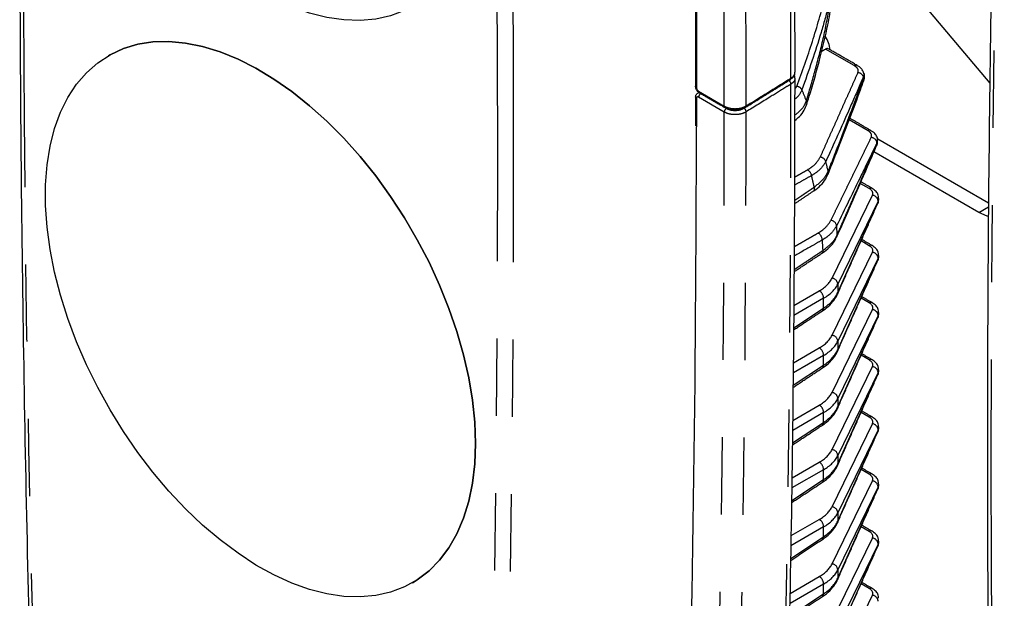
# Model space of a CAD drawing. Extents: x 5 to 415, y 5 to 292.
# Drawn here: x 144 to 160, y 94 to 104 of the extents above; entities that cross this region are included whole.
import ezdxf

# ---------------------------------------------------------------- set-up
doc = ezdxf.new("R2010")
doc.units = 0
doc.linetypes.add('SLD-2点鎖線', pattern=[12.7, 6.35, -1.27, 1.27, -1.27, 1.27, -1.27])
doc.linetypes.add('SLD-実線', pattern=[0])
doc.layers.get('0').update_dxf_attribs({"linetype": 'CONTINUOUS'})

msp = doc.modelspace()

# ---------------------------------------------------------------- linework, layer by layer
at = {"color": 0, "linetype": 'SLD-実線'}
for p, q in [((156.795425, 106.581757), (160.014012, 102.764099)), ((155.658969, 102.362438), (155.660232, 102.361779)), ((159.994793, 100.789374), (158.173525, 101.84077)), ((159.832149, 100.638345), (158.109135, 101.63302)), ((157.254941, 99.965363), (157.253836, 99.964672))]:
    msp.add_line(p, q, dxfattribs=at)
at = {"color": 0, "linetype": 'SLD-2点鎖線'}
for p, q in [((155.189379, 104.052875), (155.191608, 102.689971)), ((157.784891, 103.051198), (157.314594, 103.322695)), ((155.191608, 102.51035), (155.191285, 102.042057)), ((155.226963, 102.628742), (155.648611, 102.38533)), ((155.648611, 102.287345), (155.226963, 102.530758)), ((158.013218, 101.980365), (157.701095, 102.16055)), ((158.03216, 101.030409), (157.884881, 101.115431)), ((157.421465, 99.557697), (158.083924, 100.921737)), ((158.178049, 100.823766), (157.51559, 99.459727)), ((157.51559, 99.322009), (158.178049, 100.81246)), ((158.178049, 100.81246), (158.178049, 100.823766)), ((159.832149, 100.638345), (159.994234, 100.731915)), ((158.03216, 100.091387), (157.898141, 100.168754)), ((157.421465, 98.618675), (158.083924, 99.982715)), ((158.178049, 99.884744), (157.51559, 98.520705)), ((158.178049, 99.873438), (158.178049, 99.884744)), ((157.51559, 98.382988), (158.178049, 99.873438)), ((157.51559, 99.459727), (157.51559, 99.322009)), ((156.795014, 99.110001), (157.21035, 99.349766)), ((157.281018, 99.227366), (156.793407, 98.945878)), ((157.281018, 99.065778), (157.281018, 99.227366)), ((158.03216, 99.152365), (157.898141, 99.229732)), ((156.791413, 98.742222), (157.281018, 99.065778)), ((157.421465, 97.679653), (158.083924, 99.043693)), ((158.178049, 98.945722), (157.51559, 97.581683)), ((157.51559, 97.443966), (158.178049, 98.934416)), ((158.178049, 98.934416), (158.178049, 98.945722)), ((157.51559, 98.520705), (157.51559, 98.382988)), ((157.281018, 98.288344), (156.78416, 98.001518)), ((156.785767, 98.16564), (157.21035, 98.410744)), ((157.281018, 98.126756), (157.281018, 98.288344)), ((158.03216, 98.213343), (157.898141, 98.29071)), ((156.782158, 97.797084), (157.281018, 98.126756)), ((157.421465, 96.740631), (158.083924, 98.104671)), ((158.178049, 98.0067), (157.51559, 96.642661)), ((157.51559, 96.504944), (158.178049, 97.995394)), ((158.178049, 97.995394), (158.178049, 98.0067)), ((156.77652, 97.22128), (157.21035, 97.471722)), ((157.51559, 97.581683), (157.51559, 97.443966)), ((157.281018, 97.349322), (156.774912, 97.057158)), ((157.281018, 97.187734), (157.281018, 97.349322)), ((158.03216, 97.274321), (157.898141, 97.351688)), ((156.772903, 96.851946), (157.281018, 97.187734)), ((157.421465, 95.801609), (158.083924, 97.165649)), ((158.178049, 97.067678), (157.51559, 95.703639)), ((157.51559, 95.565922), (158.178049, 97.056372)), ((158.178049, 97.056372), (158.178049, 97.067678)), ((156.764266, 96.275184), (157.21035, 96.532701)), ((157.51559, 96.642661), (157.51559, 96.504944)), ((157.281018, 96.410301), (156.7615, 96.110393)), ((157.281018, 96.248712), (157.281018, 96.410301)), ((158.03216, 96.335299), (157.898141, 96.412666)), ((156.758021, 95.90309), (157.281018, 96.248712)), ((157.421465, 94.862588), (158.083924, 96.226627)), ((158.178049, 96.128656), (157.51559, 94.764617)), ((157.51559, 94.6269), (158.178049, 96.11735)), ((158.178049, 96.11735), (158.178049, 96.128656)), ((157.51559, 95.703639), (157.51559, 95.565922)), ((156.748353, 95.326976), (157.21035, 95.593679)), ((157.281018, 95.471279), (156.745587, 95.162184)), ((157.281018, 95.30969), (157.281018, 95.471279)), ((158.03216, 95.396277), (157.898141, 95.473645)), ((156.742085, 94.953536), (157.281018, 95.30969)), ((157.421465, 93.923566), (158.083924, 95.287605)), ((158.178049, 95.189634), (157.51559, 93.825595)), ((158.178049, 95.178328), (158.178049, 95.189634)), ((157.51559, 93.687878), (158.178049, 95.178328)), ((157.51559, 94.764617), (157.51559, 94.6269)), ((156.732439, 94.378767), (157.21035, 94.654657)), ((157.281018, 94.532257), (156.729673, 94.213976)), ((157.281018, 94.370668), (157.281018, 94.532257)), ((158.03216, 94.457255), (157.898141, 94.534623)), ((156.726149, 94.003983), (157.281018, 94.370668)), ((157.421465, 92.984544), (158.083924, 94.348583))]:
    msp.add_line(p, q, dxfattribs=at)
at = {"color": 0, "linetype": 'SLD-実線', "flags": 128}
for points in [[(151.558929, 106.314437), (151.546529, 105.979963), (151.509417, 105.662152), (151.447853, 105.363232), (151.362269, 105.085301), (151.253266, 104.830307), (151.121607, 104.60004), (150.968216, 104.396115), (150.794169, 104.219961), (150.600688, 104.072814), (150.389129, 103.955708), (150.160976, 103.869462), (149.917828, 103.814683), (149.661394, 103.791754), (149.39347, 103.800836), (149.115935, 103.841865), (148.830737, 103.914554), (148.539876, 104.018393), (148.245393, 104.152653), (147.949352, 104.316393), (147.653831, 104.508464), (147.360902, 104.727518), (147.07262, 104.97202), (146.791006, 105.240255), (146.518038, 105.53034), (146.255628, 105.840242), (146.005618, 106.167786), (145.769761, 106.510675), (145.549711, 106.866504), (145.347013, 107.232777), (145.163088, 107.606924), (144.999226, 107.986322), (144.856576, 108.368309), (144.736139, 108.750206), (144.63876, 109.129334), (144.565121, 109.503035), (144.515739, 109.868685), (144.490962, 110.223721), (144.490962, 110.565653), (144.515739, 110.892082), (144.565121, 111.200718), (144.63876, 111.489397), (144.736139, 111.756093), (144.856576, 111.998937), (144.999226, 112.216224), (145.163088, 112.406431), (145.347013, 112.568223), (145.549711, 112.700465), (145.769761, 112.80223), (146.005618, 112.872804), (146.255628, 112.911693), (146.518038, 112.918623), (146.791006, 112.893545), (147.07262, 112.836636), (147.360902, 112.748294), (147.653831, 112.629141), (147.949352, 112.48001), (148.245393, 112.301948), (148.539876, 112.096205), (148.830737, 111.864224), (149.115935, 111.607629), (149.39347, 111.328225), (149.661394, 111.027968), (149.917828, 110.708965), (150.160976, 110.373454), (150.389129, 110.023789), (150.600688, 109.662421), (150.794169, 109.291886), (150.968216, 108.914782), (151.121607, 108.533755), (151.253266, 108.151478), (151.362269, 107.770631), (151.447853, 107.393887), (151.509417, 107.023887), (151.546529, 106.663227), (151.558929, 106.314437)], [(151.558929, 96.842564), (151.546529, 96.50809), (151.509417, 96.190279), (151.447853, 95.891359), (151.362269, 95.613427), (151.253266, 95.358434), (151.121607, 95.128167), (150.968216, 94.924241), (150.794169, 94.748088), (150.600688, 94.600941), (150.389129, 94.483834), (150.160976, 94.397589), (149.917828, 94.34281), (149.661394, 94.31988), (149.39347, 94.328962), (149.115935, 94.369992), (148.830737, 94.442681), (148.539876, 94.54652), (148.245393, 94.68078), (147.949352, 94.844519), (147.653831, 95.03659), (147.360902, 95.255645), (147.07262, 95.500147), (146.791006, 95.768382), (146.518038, 96.058467), (146.255628, 96.368369), (146.005618, 96.695913), (145.769761, 97.038802), (145.549711, 97.394631), (145.347013, 97.760903), (145.163088, 98.135051), (144.999226, 98.514448), (144.856576, 98.896436), (144.736139, 99.278333), (144.63876, 99.657461), (144.565121, 100.031161), (144.515739, 100.396812), (144.490962, 100.751848), (144.490962, 101.09378), (144.515739, 101.420209), (144.565121, 101.728845), (144.63876, 102.017524), (144.736139, 102.28422), (144.856576, 102.527064), (144.999226, 102.74435), (145.163088, 102.934557), (145.347013, 103.096349), (145.549711, 103.228592), (145.769761, 103.330357), (146.005618, 103.400931), (146.255628, 103.43982), (146.518038, 103.446749), (146.791006, 103.421672), (147.07262, 103.364762), (147.360902, 103.276421), (147.653831, 103.157267), (147.949352, 103.008137), (148.245393, 102.830075), (148.539876, 102.624332), (148.830737, 102.39235), (149.115935, 102.135756), (149.39347, 101.856351), (149.661394, 101.556094), (149.917828, 101.237092), (150.160976, 100.901581), (150.389129, 100.551915), (150.600688, 100.190548), (150.794169, 99.820012), (150.968216, 99.442909), (151.121607, 99.061882), (151.253266, 98.679605), (151.362269, 98.298758), (151.447853, 97.922013), (151.509417, 97.552014), (151.546529, 97.191354), (151.558929, 96.842564)], [(151.558999, 96.842605), (151.5466, 97.191395), (151.509488, 97.552054), (151.447924, 97.922054), (151.36234, 98.298799), (151.253336, 98.679645), (151.121677, 99.061923), (150.968287, 99.44295), (150.79424, 99.820053), (150.600759, 100.190588), (150.389199, 100.551956), (150.161046, 100.901622), (149.917899, 101.237133), (149.661465, 101.556135), (149.39354, 101.856392), (149.116006, 102.135797), (148.830808, 102.392391), (148.539947, 102.624373), (148.245464, 102.830116), (147.949423, 103.008178), (147.653902, 103.157308), (147.360973, 103.276462), (147.072691, 103.364803), (146.791077, 103.421712), (146.518109, 103.44679), (146.255698, 103.439861), (146.005689, 103.400972), (145.769832, 103.330397), (145.549782, 103.228633), (145.523669, 103.213869)], [(155.997968, 102.366121), (155.997518, 102.365851), (155.996668, 102.36539)], [(158.178049, 100.81246), (158.176385, 100.797318), (158.172836, 100.786786)], [(159.995781, 100.566047), (159.970099, 100.574398), (159.832149, 100.638345)], [(158.178049, 99.873438), (158.176385, 99.858296), (158.172836, 99.847764)], [(158.178049, 98.934416), (158.176385, 98.919274), (158.172836, 98.908742)], [(158.178049, 97.995394), (158.176385, 97.980252), (158.172836, 97.96972)], [(158.178049, 97.056372), (158.176385, 97.04123), (158.172836, 97.030698)], [(150.523262, 94.553381), (150.600759, 94.600982), (150.79424, 94.748128), (150.968287, 94.924282), (151.121677, 95.128208), (151.253336, 95.358475), (151.36234, 95.613468), (151.447924, 95.8914), (151.509488, 96.19032), (151.5466, 96.508131), (151.558999, 96.842605)], [(158.178049, 96.11735), (158.176385, 96.102209), (158.172836, 96.091676)], [(158.178049, 95.178328), (158.176385, 95.163186), (158.172836, 95.152654)]]:
    msp.add_lwpolyline(points, dxfattribs=at)
at = {"color": 0, "linetype": 'SLD-2点鎖線', "flags": 128}
for points in [[(157.51559, 99.322009), (157.513926, 99.306868), (157.510362, 99.296298)], [(157.51559, 98.382988), (157.513926, 98.367846), (157.510362, 98.357276)], [(157.51559, 97.443966), (157.513926, 97.428824), (157.510362, 97.418254)], [(157.51559, 96.504944), (157.513926, 96.489802), (157.510362, 96.479232)], [(157.51559, 95.565922), (157.513926, 95.55078), (157.510362, 95.54021)], [(157.51559, 94.6269), (157.513926, 94.611758), (157.510362, 94.601188)]]:
    msp.add_lwpolyline(points, dxfattribs=at)
at = {"color": 0, "linetype": 'SLD-2点鎖線'}
for centre, radius, start, end in [((614.402946, 105.744313), 470.27928, 178.25047636, 181.74952364), ((-327.467813, 102.731754), 484.21306, 0.01342546, 1.72850125), ((-328.238907, 102.27554), 484.247146, 0.01341967, 1.72850443), ((-328.35822, 102.271918), 484.006845, 0.01342552, 1.72850248), ((-318.354508, 101.49481), 470.277774, 358.25047076, 1.74952924), ((-318.279418, 101.484293), 470.464469, 358.25047068, 1.74952932), ((630.311342, 96.559722), 470.277774, 178.25047076, 181.74952924), ((157.811904, 103.010402), 0.048929, 65.768744, 123.5105572), ((156.670449, 102.743402), 0.074882, 2.9220868, 58.2073826), ((156.719766, 102.842931), 0.02557, 306.4993454, 5.123184), ((157.831635, 102.822937), 0.114558, 24.0591717, 82.1857574), ((152.118131, 101.067342), 6.090869, 17.0732898, 17.2116173), ((157.879707, 102.827572), 0.067007, 340.7766769, 24.7162494), ((155.200865, 102.712071), 0.023961, 184.0175423, 247.272407), ((155.26837, 102.693475), 0.076843, 182.6133651, 237.3939916), ((-302.423056, 102.731806), 459.16829, 358.22503394, 0.00192328), ((156.827084, 102.595374), 0.115303, 31.2071746, 83.0406739), ((148.787756, 99.269355), 8.814168, 21.3111697, 22.5895659), ((155.200883, 102.532462), 0.023979, 184.025423, 247.2436642), ((155.213161, 102.513839), 0.021834, 50.7934929, 189.1951915), ((155.232466, 102.555393), 0.046162, 62.2815162, 116.1301385), ((155.251027, 102.625841), 0.024238, 173.124485, 235.563089), ((155.303724, 102.527265), 0.07684, 122.6054436, 177.3946145), ((156.940125, 102.436981), 0.069053, 343.9316452, 31.1620838), ((155.672675, 102.382428), 0.024238, 173.1244848, 235.5630893), ((155.725372, 102.283852), 0.07684, 122.6054436, 177.3946145), ((155.933713, 102.287246), 0.074606, 2.8566316, 59.4283182), ((155.982761, 102.386674), 0.025567, 306.4973563, 5.1265581), ((-303.324111, 102.271939), 458.972722, 358.22503264, 0.00192324), ((-303.192423, 102.275502), 459.20065, 358.22503069, 0.00192923), ((158.040235, 101.939557), 0.048941, 65.8107445, 123.5063199), ((158.050638, 101.762013), 0.110377, 10.2583995, 82.2504563), ((157.211456, 101.435237), 0.113689, 20.0038019, 81.9729389), ((156.939284, 101.212807), 0.148581, 12.2936624, 58.305729), ((150.112729, 99.683639), 7.424682, 12.669086, 13.9546341), ((149.74395, 99.443971), 7.558092, 12.3030961, 13.781378), ((157.294972, 101.291744), 0.064919, 338.2757051, 18.1988774), ((158.059116, 100.98979), 0.048749, 65.0469963, 123.5695239), ((158.070526, 100.814664), 0.107907, 4.8388063, 82.8676838), ((157.387638, 100.398607), 0.110119, 9.6504064, 82.3035279), ((151.775259, 99.939057), 5.740874, 3.316175, 4.7762279), ((157.114248, 100.174349), 0.147194, 4.6279814, 58.7277022), ((157.445203, 100.265553), 0.061572, 335.2316981, 5.2086295), ((151.415134, 99.695424), 5.866395, 3.1209062, 4.7991583), ((158.059116, 100.050768), 0.048749, 65.0469963, 123.5695239), ((157.225187, 100.004085), 0.048833, 307.5378356, 12.686043), ((158.070526, 99.875643), 0.107907, 4.8386009, 82.8678892), ((157.408068, 99.450626), 0.107906, 4.8381055, 82.8678863), ((157.135856, 99.225157), 0.145179, 0.8720055, 59.1279947), ((158.059116, 99.111746), 0.048749, 65.0469963, 123.5695239), ((157.232901, 99.059731), 0.048495, 308.3886296, 7.1621857), ((158.070526, 98.936621), 0.107907, 4.8386009, 82.8678892), ((157.408068, 98.511604), 0.107906, 4.8381055, 82.8678863), ((157.135856, 98.286135), 0.145179, 0.8720055, 59.1279947), ((157.232904, 98.120709), 0.048493, 308.3870218, 7.1632395), ((158.059116, 98.172724), 0.048749, 65.0469963, 123.5695239), ((158.070526, 97.997598), 0.107907, 4.8386009, 82.8678892), ((157.408068, 97.572582), 0.107906, 4.8381055, 82.8678863), ((157.135856, 97.347113), 0.145179, 0.8720055, 59.1279947), ((157.232904, 97.181687), 0.048493, 308.3870218, 7.1632395), ((158.059116, 97.233702), 0.048749, 65.0469963, 123.5695239), ((158.070527, 97.058577), 0.107907, 4.8384575, 82.8680325), ((157.408068, 96.63356), 0.107906, 4.8379622, 82.8680297), ((157.135854, 96.40809), 0.145181, 0.8724638, 59.1275363), ((158.059116, 96.29468), 0.048749, 65.0469963, 123.5695239), ((157.232903, 96.242665), 0.048494, 308.3875134, 7.1633019), ((158.070527, 96.119555), 0.107907, 4.8384575, 82.8680325), ((157.408068, 95.694538), 0.107906, 4.8379622, 82.8680297), ((157.135854, 95.469068), 0.145181, 0.8724638, 59.1275363), ((158.059115, 95.35566), 0.048748, 65.0455942, 123.5694673), ((157.232901, 95.303644), 0.048495, 308.3883639, 7.1624514), ((158.070526, 95.180532), 0.107907, 4.8386009, 82.8678892), ((157.408067, 94.755515), 0.107908, 4.8386897, 82.8673022), ((157.135854, 94.530047), 0.14518, 0.8723047, 59.1276954), ((158.059115, 94.416638), 0.048748, 65.0455942, 123.5694673), ((157.232901, 94.364622), 0.048495, 308.3883639, 7.1624514), ((158.070526, 94.24151), 0.107907, 4.8386009, 82.8678892)]:
    msp.add_arc(centre, radius, start, end, dxfattribs=at)
at = {"color": 0, "linetype": 'SLD-実線'}
for centre, radius, start, end in [((156.849868, 103.240607), 0.545136, 7.2959761, 32.6586099), ((-303.734434, 102.535954), 458.925985, 358.40886526, 359.93833814), ((158.098835, 101.761134), 0.062103, 336.0205819, 7.7147478), ((153.517865, 101.347373), 4.661659, 5.1950555, 5.3456312), ((157.07546, 101.030523), 0.058163, 310.28432, 24.3160687)]:
    msp.add_arc(centre, radius, start, end, dxfattribs=at)
msp.add_ellipse((155.122105, 102.41026), major_axis=(8.101228, 4.345632), ratio=0.026151737, start_param=4.964243586, end_param=4.972388328, dxfattribs=at)
at = {"color": 0, "linetype": 'SLD-2点鎖線'}
for centre, major_axis, ratio, start_param, end_param in [((157.890739, 100.954471), (0.199974, -0.005845), 0.556796956, 6.03765959, 7.084857141), ((157.888271, 100.871442), (0.299981, -0.005911), 0.56369667, 6.032492889, 6.308591769), ((157.888271, 100.854433), (0.299978, 0.006193), 0.590565578, 6.009195162, 6.284608381), ((157.890739, 100.015449), (0.199974, -0.005845), 0.556796956, 6.03765959, 7.084857141), ((157.888271, 99.93242), (0.299981, -0.005911), 0.56369667, 6.032492889, 6.308591769), ((157.888271, 99.915411), (0.299978, 0.006193), 0.590565578, 6.009195162, 6.284608381), ((156.552132, 99.705), (0.899881, -0.026303), 0.556796956, 5.5489674, 6.03765959), ((156.549664, 99.621971), (0.999891, -0.026391), 0.558873687, 5.547443727, 6.036135918), ((156.549664, 99.458591), (0.99986, 0.028102), 0.59513053, 5.515968534, 6.004660725), ((157.890739, 99.076427), (0.199974, -0.005845), 0.556796956, 6.03765959, 7.084857141), ((157.888271, 98.993398), (0.299981, -0.005911), 0.56369667, 6.032492889, 6.308591769), ((157.888271, 98.976389), (0.299978, 0.006193), 0.590565578, 6.009195162, 6.284608381), ((156.552132, 98.765978), (0.899881, -0.026303), 0.556796956, 5.5489674, 6.03765959), ((156.549664, 98.682949), (0.999891, -0.026391), 0.558873687, 5.547443727, 6.036135918), ((156.549664, 98.519569), (0.99986, 0.028102), 0.59513053, 5.515968534, 6.004660725), ((157.890739, 98.137405), (0.199974, -0.005845), 0.556796956, 6.03765959, 7.084857141), ((157.888271, 98.054376), (0.299981, -0.005911), 0.56369667, 6.032492889, 6.308591769), ((157.888271, 98.037367), (0.299978, 0.006193), 0.590565578, 6.009195162, 6.284608381), ((156.552132, 97.826956), (0.899881, -0.026303), 0.556796956, 5.5489674, 6.03765959), ((156.549664, 97.743927), (0.999891, -0.026391), 0.558873687, 5.547443727, 6.036135918), ((156.549664, 97.580547), (0.99986, 0.028102), 0.59513053, 5.515968534, 6.004660725), ((157.890739, 97.198383), (0.199974, -0.005845), 0.556796956, 6.03765959, 7.084857141), ((157.888271, 97.115354), (0.299981, -0.005911), 0.56369667, 6.032492889, 6.308591769), ((157.888271, 97.098345), (0.299978, 0.006193), 0.590565578, 6.009195162, 6.284608381), ((156.552132, 96.887934), (0.899881, -0.026303), 0.556796956, 5.5489674, 6.03765959), ((156.549664, 96.804905), (0.999891, -0.026391), 0.558873687, 5.547443727, 6.036135918), ((156.549664, 96.641526), (0.99986, 0.028102), 0.59513053, 5.515968534, 6.004660725), ((157.890739, 96.259361), (0.199974, -0.005845), 0.556796956, 6.03765959, 7.084857141), ((157.888271, 96.176332), (0.299981, -0.005911), 0.56369667, 6.032492889, 6.308591769), ((157.888271, 96.159323), (0.299978, 0.006193), 0.590565578, 6.009195162, 6.284608381), ((156.552132, 95.948913), (0.899881, -0.026303), 0.556796956, 5.5489674, 6.03765959), ((156.549664, 95.865884), (0.999891, -0.026391), 0.558873687, 5.547443727, 6.036135918), ((156.549664, 95.702504), (0.99986, 0.028102), 0.59513053, 5.515968534, 6.004660725), ((157.890739, 95.320339), (0.199974, -0.005845), 0.556796956, 6.03765959, 7.084857141), ((157.888271, 95.23731), (0.299981, -0.005911), 0.56369667, 6.032492889, 6.308591769), ((157.888271, 95.220301), (0.299978, 0.006193), 0.590565578, 6.009195162, 6.284608381), ((156.552132, 95.009891), (0.899881, -0.026303), 0.556796956, 5.5489674, 6.03765959), ((156.549664, 94.926862), (0.999891, -0.026391), 0.558873687, 5.547443727, 6.036135918), ((156.549664, 94.763482), (0.99986, 0.028102), 0.59513053, 5.515968534, 6.004660725), ((157.890739, 94.381317), (0.199974, -0.005845), 0.556796956, 6.03765959, 7.084857141)]:
    msp.add_ellipse(centre, major_axis=major_axis, ratio=ratio, start_param=start_param, end_param=end_param, dxfattribs=at)
at = {"color": 0, "linetype": 'SLD-実線'}
for points, knots in [([(144.284407, 120.189891), (144.267664, 119.630997), (144.219109, 118.010239), (144.15581, 115.317139), (144.101848, 112.106328), (144.070533, 108.882052), (144.061476, 105.644759), (144.0748, 102.394578), (144.110401, 99.131773), (144.168567, 95.856396), (144.230582, 93.297644), (144.273601, 91.830551), (144.284401, 91.462231)], [0, 0, 0, 0, 0.059395161, 0.172242301, 0.285089599, 0.39793688, 0.510784108, 0.623631296, 0.736478443, 0.849325532, 0.962172559, 1, 1, 1, 1]), ([(156.812247, 102.943738), (156.811684, 103.484902), (156.809994, 105.108874), (156.790341, 107.825308), (156.74526, 111.097383), (156.680678, 114.30021), (156.620846, 116.417831), (156.592079, 117.435969)], [0, 0, 0, 0, 0.1129237796, 0.3388718036, 0.5648200631, 0.7907682447, 1, 1, 1, 1]), ([(160.19431, 111.0053), (160.177567, 110.446406), (160.129012, 108.825648), (160.065712, 106.132548), (160.011751, 102.921737), (159.980436, 99.697461), (159.971378, 96.460168), (159.984702, 93.209987), (160.020304, 89.947182), (160.07847, 86.671805), (160.140485, 84.113053), (160.183503, 82.64596), (160.194303, 82.27764)], [0, 0, 0, 0, 0.059395161, 0.172242301, 0.285089599, 0.39793688, 0.510784109, 0.623631296, 0.736478443, 0.849325533, 0.962172559, 1, 1, 1, 1]), ([(157.005789, 102.41798), (157.023903, 102.475405), (157.104483, 102.730854), (157.223949, 103.164025), (157.343553, 103.6569), (157.394748, 103.952133), (157.415056, 104.069244)], [0, 0, 0, 0, 0.105141693, 0.467715516, 0.788856482, 1, 1, 1, 1]), ([(157.366457, 103.323136), (157.360175, 103.326023), (157.346828, 103.332156), (157.327906, 103.329227), (157.317276, 103.324011), (157.314594, 103.322695)], [0, 0, 0, 0, 0.399351193, 0.848464863, 1, 1, 1, 1]), ([(157.940285, 102.929777), (157.933628, 102.946749), (157.918554, 102.985176), (157.878832, 103.026306), (157.844185, 103.045609), (157.830646, 103.053153)], [0, 0, 0, 0, 0.325200713, 0.736299697, 1, 1, 1, 1]), ([(156.592071, 88.607291), (156.608853, 89.166869), (156.65752, 90.789598), (156.721101, 93.485901), (156.774941, 96.70077), (156.806695, 99.819999), (156.810382, 101.873415), (156.812128, 102.845787)], [0, 0, 0, 0, 0.118924559, 0.344871606, 0.570818936, 0.796766204, 1, 1, 1, 1]), ([(156.732251, 102.824452), (156.747125, 102.833558), (156.78098, 102.854283), (156.808725, 102.897966), (156.809396, 102.930724), (156.809656, 102.943415)], [0, 0, 0, 0, 0.324324895, 0.738219126, 1, 1, 1, 1]), ([(156.809654, 102.845406), (156.810605, 102.85106), (156.81346, 102.868025), (156.804669, 102.883528), (156.798807, 102.893865)], [0, 0, 0, 0, 0.33324681, 1, 1, 1, 1]), ([(157.354591, 101.268417), (157.418154, 101.428146), (157.601577, 101.88908), (157.79977, 102.4013), (157.923756, 102.755299), (157.94152, 102.806016)], [0, 0, 0, 0, 0.3123966896, 0.9014891524, 1, 1, 1, 1]), ([(157.940576, 102.855589), (157.947808, 102.874622), (157.956301, 102.89697), (157.944571, 102.916303), (157.942831, 102.919171)], [0, 0, 0, 0, 0.851670918, 1, 1, 1, 1]), ([(157.941569, 102.806284), (157.943559, 102.810489), (157.956467, 102.837752), (157.958562, 102.879977), (157.945488, 102.91103), (157.94214, 102.918982)], [0, 0, 0, 0, 0.11945946, 0.774490836, 1, 1, 1, 1]), ([(155.23732, 102.60585), (155.228942, 102.611741), (155.210737, 102.624542), (155.189669, 102.655124), (155.178366, 102.685594), (155.177313, 102.704197), (155.176963, 102.710371)], [0, 0, 0, 0, 0.249521207, 0.5422163013, 0.8480435596, 1, 1, 1, 1]), ([(155.176963, 102.530769), (155.178203, 102.542185), (155.180402, 102.562434), (155.194986, 102.585492), (155.207689, 102.592964), (155.212692, 102.595907)], [0, 0, 0, 0, 0.439263134, 0.779143589, 1, 1, 1, 1]), ([(155.661284, 102.364281), (155.674641, 102.356466), (155.710059, 102.335743), (155.767637, 102.322417), (155.80786, 102.323899), (155.81874, 102.3243)], [0, 0, 0, 0, 0.306373717, 0.812394005, 1, 1, 1, 1]), ([(155.81874, 102.3243), (155.83741, 102.323916), (155.885968, 102.322918), (155.949789, 102.338547), (155.983437, 102.360224), (155.995503, 102.367997)], [0, 0, 0, 0, 0.286055553, 0.743983316, 1, 1, 1, 1]), ([(156.809966, 102.151399), (156.835499, 102.17181), (156.897254, 102.221177), (156.965417, 102.311612), (156.992362, 102.383873), (157.005162, 102.418198)], [0, 0, 0, 0, 0.270106559, 0.653284789, 1, 1, 1, 1]), ([(158.167249, 101.832227), (158.167513, 101.835747), (158.169482, 101.862041), (158.145284, 101.907985), (158.107869, 101.955166), (158.072847, 101.974253), (158.058686, 101.981971)], [0, 0, 0, 0, 0.054977206, 0.410738441, 0.76172979, 1, 1, 1, 1]), ([(157.501298, 100.240947), (157.620065, 100.510474), (157.839643, 101.008781), (158.055144, 101.507703), (158.154084, 101.736766)], [0, 0, 0, 0, 0.540884048, 1, 1, 1, 1]), ([(158.154174, 101.737269), (158.157108, 101.742698), (158.171144, 101.768675), (158.170458, 101.798814), (158.169915, 101.822654)], [0, 0, 0, 0, 0.209016195, 1, 1, 1, 1]), ([(157.113671, 100.987027), (157.116608, 100.988858), (157.162382, 101.017384), (157.235249, 101.083078), (157.314717, 101.176102), (157.341279, 101.242327), (157.352037, 101.269149)], [0, 0, 0, 0, 0.024896619, 0.388044975, 0.752150571, 1, 1, 1, 1]), ([(158.184912, 100.871326), (158.184096, 100.888791), (158.182221, 100.928904), (158.144921, 100.988051), (158.102891, 101.017647), (158.079689, 101.033985)], [0, 0, 0, 0, 0.25675776, 0.589695513, 1, 1, 1, 1]), ([(158.172836, 100.786786), (158.1804, 100.805041), (158.190646, 100.829768), (158.186139, 100.855474), (158.184959, 100.862202)], [0, 0, 0, 0, 0.7382574, 1, 1, 1, 1]), ([(157.254713, 99.965783), (157.258379, 99.96804), (157.305794, 99.997235), (157.381113, 100.063951), (157.461019, 100.154595), (157.487744, 100.218209), (157.497709, 100.24193)], [0, 0, 0, 0, 0.031222743, 0.40377307, 0.77766869, 1, 1, 1, 1]), ([(158.184912, 99.932304), (158.184096, 99.949769), (158.182221, 99.989882), (158.144921, 100.049029), (158.102891, 100.078625), (158.079689, 100.094963)], [0, 0, 0, 0, 0.256759001, 0.589695638, 1, 1, 1, 1]), ([(158.172836, 99.847764), (158.1804, 99.866019), (158.190646, 99.890746), (158.186139, 99.916452), (158.184959, 99.92318)], [0, 0, 0, 0, 0.7382574, 1, 1, 1, 1]), ([(157.263016, 99.02172), (157.284941, 99.037063), (157.348162, 99.081304), (157.430729, 99.16283), (157.485152, 99.242378), (157.506117, 99.287221), (157.510378, 99.296335)], [0, 0, 0, 0, 0.198864223, 0.573435068, 0.913304783, 1, 1, 1, 1]), ([(158.184912, 98.993282), (158.184096, 99.010747), (158.182221, 99.05086), (158.144921, 99.110007), (158.102891, 99.139603), (158.079689, 99.155941)], [0, 0, 0, 0, 0.256759001, 0.589695638, 1, 1, 1, 1]), ([(158.172836, 98.908742), (158.1804, 98.926997), (158.190646, 98.951725), (158.186139, 98.97743), (158.184959, 98.984158)], [0, 0, 0, 0, 0.738260893, 1, 1, 1, 1]), ([(157.263016, 98.082698), (157.284941, 98.098041), (157.348162, 98.142282), (157.430729, 98.223807), (157.485152, 98.303357), (157.506117, 98.3482), (157.510378, 98.357313)], [0, 0, 0, 0, 0.1988641306, 0.5734350301, 0.9133049772, 1, 1, 1, 1]), ([(158.184912, 98.05426), (158.184096, 98.071725), (158.182221, 98.111838), (158.144921, 98.170985), (158.102891, 98.200581), (158.079689, 98.216919)], [0, 0, 0, 0, 0.256759001, 0.589695638, 1, 1, 1, 1]), ([(158.172836, 97.96972), (158.1804, 97.987975), (158.190646, 98.012703), (158.186139, 98.038408), (158.184959, 98.045136)], [0, 0, 0, 0, 0.738260893, 1, 1, 1, 1]), ([(157.263016, 97.143676), (157.284941, 97.159019), (157.348162, 97.20326), (157.430729, 97.284785), (157.485152, 97.364335), (157.506117, 97.409178), (157.510378, 97.418291)], [0, 0, 0, 0, 0.1988641306, 0.5734350301, 0.9133049772, 1, 1, 1, 1]), ([(158.184912, 97.115238), (158.184096, 97.132704), (158.182221, 97.172816), (158.144921, 97.231963), (158.102891, 97.261559), (158.079689, 97.277897)], [0, 0, 0, 0, 0.256758021, 0.589695097, 1, 1, 1, 1]), ([(158.172836, 97.030698), (158.1804, 97.048954), (158.190646, 97.073681), (158.186139, 97.099386), (158.184959, 97.106114)], [0, 0, 0, 0, 0.7382600072, 1, 1, 1, 1]), ([(157.263016, 96.204654), (157.284941, 96.219997), (157.348162, 96.264238), (157.430729, 96.345764), (157.485152, 96.425313), (157.506117, 96.470156), (157.510378, 96.479269)], [0, 0, 0, 0, 0.198864138, 0.573435198, 0.913304974, 1, 1, 1, 1]), ([(158.184912, 96.176216), (158.184096, 96.193682), (158.182221, 96.233794), (158.144921, 96.292941), (158.102891, 96.322536), (158.079689, 96.338875)], [0, 0, 0, 0, 0.256758021, 0.589695097, 1, 1, 1, 1]), ([(158.172836, 96.091676), (158.1804, 96.109931), (158.190646, 96.134659), (158.186139, 96.160364), (158.184959, 96.167092)], [0, 0, 0, 0, 0.7382574, 1, 1, 1, 1]), ([(157.263016, 95.265632), (157.284941, 95.280975), (157.348162, 95.325216), (157.430729, 95.406742), (157.485152, 95.486291), (157.506117, 95.531134), (157.510378, 95.540247)], [0, 0, 0, 0, 0.198864138, 0.573435198, 0.913304974, 1, 1, 1, 1]), ([(158.184912, 95.237194), (158.184096, 95.25466), (158.182221, 95.294772), (158.144921, 95.353919), (158.102891, 95.383515), (158.079689, 95.399853)], [0, 0, 0, 0, 0.25675787, 0.58969475, 1, 1, 1, 1]), ([(158.172836, 95.152654), (158.1804, 95.17091), (158.190646, 95.195637), (158.186139, 95.221342), (158.184959, 95.22807)], [0, 0, 0, 0, 0.7382600072, 1, 1, 1, 1]), ([(157.263016, 94.32661), (157.284941, 94.341953), (157.348162, 94.386194), (157.430729, 94.467721), (157.485152, 94.547268), (157.506117, 94.592112), (157.510378, 94.601226)], [0, 0, 0, 0, 0.198864097, 0.573435079, 0.913304785, 1, 1, 1, 1]), ([(158.184912, 94.298172), (158.184096, 94.315638), (158.182221, 94.35575), (158.144921, 94.414897), (158.102891, 94.444493), (158.079689, 94.460831)], [0, 0, 0, 0, 0.25675787, 0.58969475, 1, 1, 1, 1])]:
    msp.add_open_spline(points, degree=3, knots=knots, dxfattribs=at)
at = {"color": 0, "linetype": 'SLD-2点鎖線'}
for points, knots in [([(156.841054, 102.709827), (156.92992, 102.954311), (157.107725, 103.443486), (157.243381, 103.937669), (157.311238, 104.184864)], [0, 0, 0, 0, 0.499789136, 1, 1, 1, 1]), ([(157.388734, 104.14494), (157.379835, 104.107988), (157.335337, 103.923213), (157.195842, 103.424258), (157.035197, 102.966869), (156.925702, 102.655116)], [0, 0, 0, 0, 0.073726684, 0.368658928, 1, 1, 1, 1]), ([(156.999214, 102.472713), (157.011112, 102.512362), (157.070603, 102.710609), (157.175648, 103.084747), (157.304356, 103.596461), (157.366839, 103.950755), (157.398096, 104.127986)], [0, 0, 0, 0, 0.072276753, 0.361392168, 0.680543804, 1, 1, 1, 1]), ([(157.847211, 102.936432), (157.85008, 102.9483), (157.856449, 102.974645), (157.835082, 103.01624), (157.801609, 103.039554), (157.784891, 103.051198)], [0, 0, 0, 0, 0.2909815, 0.645886192, 1, 1, 1, 1]), ([(156.008226, 102.388959), (156.030959, 102.403032), (156.144626, 102.473399), (156.390295, 102.625484), (156.613231, 102.763496), (156.745234, 102.845214)], [0, 0, 0, 0, 0.09253619, 0.462680792, 1, 1, 1, 1]), ([(156.745234, 102.845214), (156.755103, 102.852111), (156.782775, 102.87145), (156.809198, 102.905672), (156.809258, 102.932875), (156.809282, 102.943834)], [0, 0, 0, 0, 0.2487192262, 0.697364785, 1, 1, 1, 1]), ([(156.809241, 102.84544), (156.80921, 102.834617), (156.809133, 102.807548), (156.78277, 102.773456), (156.755102, 102.754117), (156.745234, 102.74722)], [0, 0, 0, 0, 0.3000251845, 0.7503498911, 1, 1, 1, 1]), ([(157.936241, 102.86964), (157.920817, 102.833639), (157.843696, 102.653629), (157.640457, 102.18775), (157.447034, 101.75931), (157.318287, 101.474128)], [0, 0, 0, 0, 0.0771440621, 0.3857211036, 1, 1, 1, 1]), ([(157.356643, 101.312019), (157.372121, 101.351205), (157.449514, 101.547132), (157.650205, 102.060529), (157.824164, 102.536843), (157.940576, 102.855589)], [0, 0, 0, 0, 0.0763849534, 0.3819254208, 1, 1, 1, 1]), ([(157.938345, 102.92897), (157.940948, 102.924837), (157.952582, 102.906367), (157.943382, 102.88569), (157.936241, 102.86964)], [0, 0, 0, 0, 0.223753771, 1, 1, 1, 1]), ([(156.745234, 102.74722), (156.7225, 102.733146), (156.608834, 102.662779), (156.363165, 102.510694), (156.140229, 102.372682), (156.008226, 102.290964)], [0, 0, 0, 0, 0.09253619, 0.462680965, 1, 1, 1, 1]), ([(156.925702, 102.655116), (156.901452, 102.602838), (156.876125, 102.54824), (156.813713, 102.504631), (156.81106, 102.502777)], [0, 0, 0, 0, 0.957498122, 1, 1, 1, 1]), ([(156.810232, 102.236966), (156.861271, 102.279079), (156.949755, 102.352089), (156.984507, 102.436845), (156.999214, 102.472713)], [0, 0, 0, 0, 0.576809987, 1, 1, 1, 1]), ([(155.648611, 102.38533), (155.66484, 102.377279), (155.702394, 102.358647), (155.777105, 102.343074), (155.862035, 102.34196), (155.944659, 102.356624), (155.987037, 102.37818), (156.008226, 102.388959)], [0, 0, 0, 0, 0.159842302, 0.369881994, 0.579920858, 0.789960631, 1, 1, 1, 1]), ([(155.683967, 102.348582), (155.69695, 102.342141), (155.726993, 102.327235), (155.786762, 102.314775), (155.854706, 102.313883), (155.920805, 102.325614), (155.954707, 102.342859), (155.971658, 102.351481)], [0, 0, 0, 0, 0.159842304, 0.369881795, 0.579921759, 0.78996095, 1, 1, 1, 1]), ([(156.008226, 102.290964), (155.987037, 102.280186), (155.944659, 102.25863), (155.862035, 102.243967), (155.777105, 102.245084), (155.702394, 102.260659), (155.66484, 102.279293), (155.648611, 102.287345)], [0, 0, 0, 0, 0.210039369, 0.420079142, 0.630118006, 0.840157698, 1, 1, 1, 1]), ([(158.065521, 101.871382), (158.069259, 101.884935), (158.076435, 101.910955), (158.056363, 101.950102), (158.027599, 101.970278), (158.013218, 101.980365)], [0, 0, 0, 0, 0.352157168, 0.676112937, 1, 1, 1, 1]), ([(158.15925, 101.78167), (158.141995, 101.746128), (158.055718, 101.568419), (157.83476, 101.1135), (157.630936, 100.694228), (157.496198, 100.417067)], [0, 0, 0, 0, 0.078117083, 0.390585042, 1, 1, 1, 1]), ([(157.50652, 100.271143), (157.523577, 100.310029), (157.608857, 100.504461), (157.827515, 101.003647), (158.027791, 101.464429), (158.160376, 101.769471)], [0, 0, 0, 0, 0.07791432, 0.389571199, 1, 1, 1, 1]), ([(157.017346, 101.339229), (157.050478, 101.359814), (157.147097, 101.419843), (157.195516, 101.497068), (157.227332, 101.547812)], [0, 0, 0, 0, 0.34291916, 1, 1, 1, 1]), ([(157.318287, 101.474128), (157.282701, 101.418636), (157.228533, 101.334167), (157.121258, 101.267361), (157.084458, 101.244443)], [0, 0, 0, 0, 0.656954214, 1, 1, 1, 1]), ([(157.084458, 101.244443), (157.038544, 101.218496), (156.945947, 101.166165), (156.853341, 101.11384), (156.806654, 101.08746)], [0, 0, 0, 0, 0.495842689, 1, 1, 1, 1]), ([(157.128463, 101.054473), (157.195776, 101.107948), (157.296268, 101.187781), (157.341657, 101.281182), (157.356643, 101.312019)], [0, 0, 0, 0, 0.66983362, 1, 1, 1, 1]), ([(157.190657, 100.300157), (157.220899, 100.318956), (157.317139, 100.378782), (157.367707, 100.455277), (157.402385, 100.507734)], [0, 0, 0, 0, 0.314235282, 1, 1, 1, 1]), ([(157.496198, 100.417067), (157.457661, 100.358872), (157.401466, 100.274011), (157.294556, 100.207214), (157.260962, 100.186225)], [0, 0, 0, 0, 0.685774085, 1, 1, 1, 1]), ([(157.272828, 100.014809), (157.342567, 100.069367), (157.443755, 100.14853), (157.491638, 100.24207), (157.50652, 100.271143)], [0, 0, 0, 0, 0.689193553, 1, 1, 1, 1]), ([(157.260962, 100.186225), (157.215357, 100.160117), (157.062711, 100.072728), (156.910042, 99.98535), (156.802985, 99.924077)], [0, 0, 0, 0, 0.2987628471, 1, 1, 1, 1])]:
    msp.add_open_spline(points, degree=3, knots=knots, dxfattribs=at)
at = {"color": 0, "linetype": 'SLD-実線'}
for points in [[(155.172559, 104.074183), (155.176963, 102.710371)], [(157.83242, 103.054774), (157.366696, 103.323631)], [(145.523669, 103.213869), (145.523598, 103.213828)], [(155.997977, 102.366126), (156.734984, 102.822382)], [(157.945219, 102.919223), (157.942007, 102.929423)], [(155.176963, 102.530769), (155.176025, 102.063088)], [(155.233283, 102.609046), (155.212322, 102.596946)], [(155.23732, 102.60585), (155.658969, 102.362438)], [(158.060747, 101.983941), (157.710735, 102.185999)], [(158.166458, 101.832222), (158.15925, 101.78167)], [(158.160376, 101.769471), (158.168738, 101.822746)], [(158.079689, 101.033985), (157.89563, 101.14024)], [(156.8057, 100.781342), (157.111797, 100.98801)], [(158.188271, 100.858465), (158.188271, 100.867409)], [(157.510378, 99.296335), (158.172836, 100.786786)], [(158.079689, 100.094963), (157.909111, 100.193435)], [(156.800464, 99.666585), (157.252711, 99.966805)], [(158.188271, 99.919443), (158.188271, 99.928387)], [(157.510378, 98.357313), (158.172836, 99.847764)], [(158.079689, 99.155941), (157.909111, 99.254413)], [(156.791096, 98.709852), (157.263016, 99.02172)], [(158.188271, 98.980421), (158.188271, 98.989365)], [(157.510378, 97.418291), (158.172836, 98.908742)], [(158.079689, 98.216919), (157.909111, 98.315391)], [(156.781841, 97.764714), (157.263016, 98.082698)], [(157.510378, 96.479269), (158.172836, 97.96972)], [(158.188271, 98.041399), (158.188271, 98.050343)], [(158.079689, 97.277897), (157.909111, 97.376369)], [(156.772586, 96.819576), (157.263016, 97.143676)], [(157.510378, 95.540247), (158.172836, 97.030698)], [(158.188271, 97.102377), (158.188271, 97.111321)], [(158.079689, 96.338875), (157.909111, 96.437347)], [(156.757475, 95.870568), (157.263016, 96.204654)], [(158.188271, 96.163356), (158.188271, 96.172299)], [(157.510378, 94.601226), (158.172836, 96.091676)], [(158.079689, 95.399853), (157.909111, 95.498326)], [(156.741539, 94.921015), (157.263016, 95.265632)], [(158.188271, 95.224334), (158.188271, 95.233278)], [(157.510378, 93.662203), (158.172836, 95.152654)], [(150.523192, 94.55334), (150.523262, 94.553381)], [(158.079689, 94.460831), (157.909111, 94.559304)], [(156.725603, 93.971461), (157.263016, 94.32661)]]:
    msp.add_open_spline(points, degree=1, dxfattribs=at)
at = {"color": 0, "linetype": 'SLD-2点鎖線'}
for points in [[(157.227332, 101.547812), (157.847211, 102.936432)], [(156.811573, 102.66741), (156.841054, 102.709827)], [(155.971658, 102.351481), (155.997084, 102.367221)], [(157.402385, 100.507734), (158.065521, 101.871382)], [(156.807067, 101.220278), (157.017346, 101.339229)], [(156.805871, 100.836166), (157.128463, 101.054473)], [(156.803511, 100.078308), (157.190657, 100.300157)], [(156.800802, 99.701132), (157.272828, 100.014809)]]:
    msp.add_open_spline(points, degree=1, dxfattribs=at)

doc.saveas('drawing.dxf')
